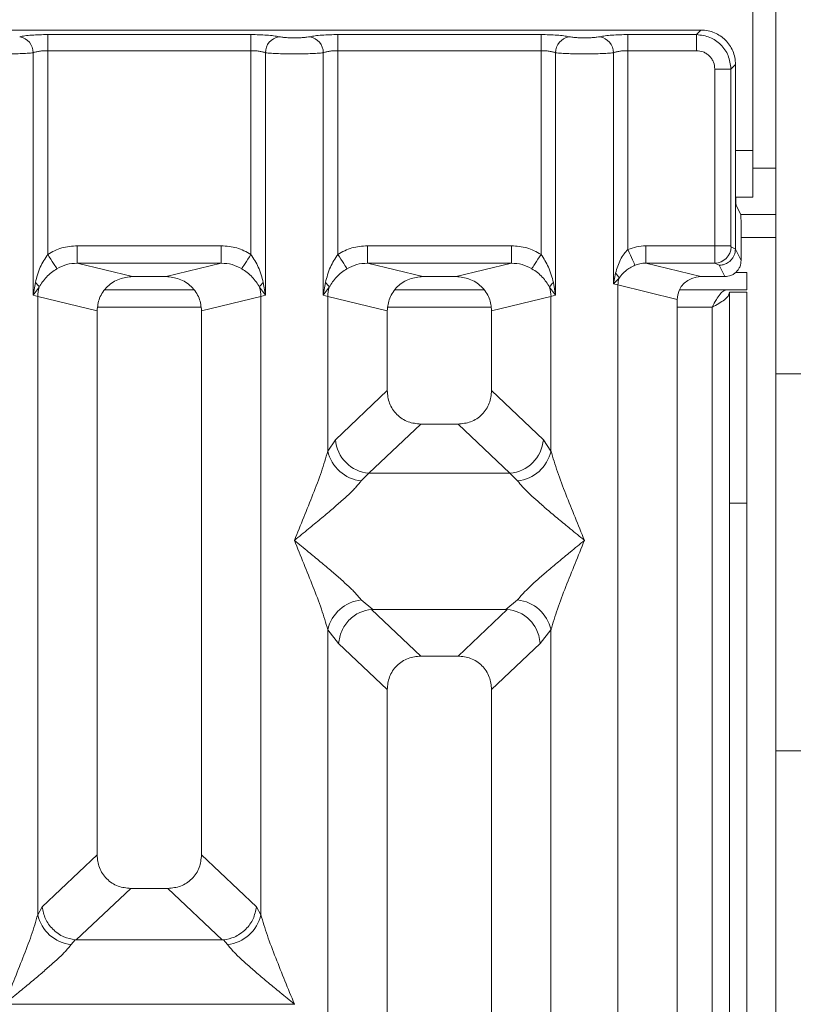
# Model space of a CAD drawing. Units: millimetres. Extents: x 5 to 415, y 5 to 292.
# Drawn here: x 142 to 149, y 140 to 148 of the extents above; entities that cross this region are included whole.
import ezdxf

# ---------------------------------------------------------------- set-up
doc = ezdxf.new("R2010")
doc.units = ezdxf.units.MM

msp = doc.modelspace()

# ---------------------------------------------------------------- linework, layer by layer
at = {"color": 7, "linetype": 'Continuous', "lineweight": 15}
for p, q in [((148.4613, 147.0806), (148.4613, 153.3306)), ((148.6613, 145.1555), (148.6613, 148.2987)), ((148.0158, 148.1201), (138.5075, 148.1201)), ((142.3858, 148.0808), (144.1374, 148.0808)), ((142.3858, 148.0808), (142.3858, 147.9422)), ((144.1374, 148.0808), (144.1374, 147.9422)), ((144.8858, 148.0808), (146.6374, 148.0808)), ((144.8858, 148.0808), (144.8858, 147.9422)), ((146.6374, 148.0808), (146.6374, 147.9422)), ((147.3858, 148.0808), (147.9765, 148.0808)), ((147.3858, 147.9422), (147.3858, 148.0808)), ((147.9765, 148.0808), (148.0158, 148.1201)), ((147.9765, 147.9422), (147.9765, 148.0808)), ((142.261, 145.8357), (142.261, 147.9241)), ((142.3858, 147.9422), (142.3858, 146.186)), ((142.3858, 147.9422), (144.1374, 147.9422)), ((144.1374, 146.186), (144.1374, 147.9422)), ((144.2622, 147.9241), (144.2622, 145.8357)), ((144.761, 145.8357), (144.761, 147.9241)), ((144.8858, 147.9422), (144.8858, 146.186)), ((146.6374, 147.9422), (144.8858, 147.9422)), ((146.6374, 146.186), (146.6374, 147.9422)), ((146.7622, 147.9241), (146.7622, 145.8357)), ((147.261, 145.9321), (147.261, 147.9241)), ((147.3858, 147.9422), (147.3858, 146.2271)), ((147.9765, 147.9422), (147.3858, 147.9422)), ((148.3128, 147.823), (148.2736, 147.7838)), ((148.3128, 146.8069), (148.3128, 147.823)), ((148.1349, 146.26), (148.1349, 147.7838)), ((148.1349, 147.7838), (148.2736, 147.7838)), ((148.2736, 147.7838), (148.2736, 146.26)), ((148.4613, 147.0806), (148.4613, 146.6806)), ((148.3128, 146.8069), (148.3128, 146.2322)), ((148.3145, 146.6806), (148.4613, 146.6806)), ((148.3577, 146.5306), (148.3193, 146.6074)), ((148.6613, 146.5306), (148.3577, 146.5306)), ((148.3617, 146.4059), (148.3617, 146.1343)), ((142.6412, 146.26), (143.882, 146.26)), ((142.6412, 146.26), (142.6412, 146.1104)), ((143.882, 146.26), (143.882, 146.1104)), ((145.1412, 146.26), (146.382, 146.26)), ((145.1412, 146.26), (145.1412, 146.1104)), ((146.382, 146.26), (146.382, 146.1104)), ((148.1349, 146.26), (147.5391, 146.26)), ((147.5391, 146.26), (147.5391, 146.1104)), ((148.2736, 146.26), (148.1349, 146.26)), ((148.3128, 146.2311), (148.2749, 146.25)), ((148.3128, 146.2311), (148.3128, 146.2322)), ((148.3617, 146.1343), (148.3128, 146.2322)), ((142.6412, 146.1104), (143.1177, 145.9943)), ((142.6412, 146.1104), (143.882, 146.1104)), ((143.4055, 145.9943), (143.882, 146.1104)), ((145.1412, 146.1104), (145.6177, 145.9943)), ((146.382, 146.1104), (145.1412, 146.1104)), ((145.9055, 145.9943), (146.382, 146.1104)), ((147.5391, 146.1104), (148.0157, 145.9943)), ((148.1362, 146.1104), (147.5391, 146.1104)), ((148.1732, 146.092), (148.1362, 146.1104)), ((148.222, 145.9943), (148.1732, 146.092)), ((147.2791, 146.0248), (147.261, 145.9321)), ((148.3151, 146.0306), (148.4113, 146.0306)), ((148.4113, 146.0306), (148.4113, 145.8806)), ((142.2796, 145.9427), (142.261, 145.8357)), ((143.4055, 145.9943), (143.1177, 145.9943)), ((144.2622, 145.8357), (144.2436, 145.9427)), ((144.7796, 145.9427), (144.761, 145.8357)), ((145.9055, 145.9943), (145.6177, 145.9943)), ((146.7622, 145.8357), (146.7436, 145.9427)), ((147.261, 145.9321), (147.3095, 145.9809)), ((147.3, 145.9223), (147.261, 145.9321)), ((147.3, 102.818), (147.3, 145.9223)), ((147.3, 145.9223), (147.8116, 145.7976)), ((148.222, 145.9943), (148.0157, 145.9943)), ((142.261, 145.8357), (142.3117, 145.9031)), ((142.3, 145.824), (142.261, 145.8357)), ((143.6456, 145.8806), (142.8776, 145.8806)), ((144.2115, 145.9031), (144.2622, 145.8357)), ((144.2622, 145.8357), (144.2232, 145.824)), ((144.761, 145.8357), (144.8117, 145.9031)), ((144.8, 145.824), (144.761, 145.8357)), ((146.1456, 145.8806), (145.3776, 145.8806)), ((146.7115, 145.9031), (146.7622, 145.8357)), ((146.7622, 145.8357), (146.7232, 145.824)), ((147.8304, 145.8806), (148.4113, 145.8806)), ((148.2613, 145.8606), (148.4113, 145.8606)), ((148.2613, 144.042), (148.2613, 145.8606)), ((148.4113, 145.8606), (148.4113, 144.042)), ((142.3, 140.4929), (142.3, 145.824)), ((142.3, 145.824), (142.8116, 145.6993)), ((143.7116, 145.6993), (144.2232, 145.824)), ((144.2232, 145.824), (144.2232, 140.4929)), ((144.8, 144.4904), (144.8, 145.824)), ((144.8, 145.824), (145.3116, 145.6993)), ((146.2116, 145.6993), (146.7232, 145.824)), ((146.7232, 145.824), (146.7232, 144.4904)), ((147.8116, 145.7976), (147.8116, 102.9426)), ((142.8116, 145.6993), (142.8116, 141.0083)), ((143.7116, 141.0083), (143.7116, 145.6993)), ((145.3116, 145.6993), (145.3116, 145.0113)), ((146.2116, 145.0113), (146.2116, 145.6993)), ((148.9613, 145.1555), (148.6613, 145.1555)), ((148.6613, 141.9057), (148.6613, 145.1555)), ((144.8657, 144.5886), (145.3116, 145.0113)), ((146.6575, 144.5886), (146.2116, 145.0113)), ((145.6011, 144.7229), (145.1541, 144.2991)), ((145.6011, 144.7229), (145.9221, 144.7229)), ((146.3691, 144.2991), (145.9221, 144.7229)), ((144.8, 144.4904), (144.8657, 144.5886)), ((146.7232, 144.4904), (146.6575, 144.5886)), ((145.1541, 144.2991), (145.0883, 144.2336)), ((146.3691, 144.2991), (145.1541, 144.2991)), ((146.4349, 144.2336), (146.3691, 144.2991)), ((148.4113, 144.042), (148.2613, 144.042)), ((148.2613, 144.042), (148.2613, 115.6306)), ((148.4113, 144.042), (148.4113, 115.6306)), ((145.0883, 143.2066), (145.1879, 143.1254)), ((146.3353, 143.1254), (146.4349, 143.2066)), ((145.1879, 143.1254), (145.177, 143.125)), ((145.177, 143.125), (145.6011, 142.7229)), ((145.1879, 143.1254), (146.3353, 143.1254)), ((145.9221, 142.7229), (146.3462, 143.125)), ((146.3462, 143.125), (146.3353, 143.1254)), ((144.8, 127.4363), (144.8, 142.9499)), ((144.8, 142.9499), (144.8933, 142.8311)), ((146.63, 142.8311), (146.7232, 142.9499)), ((146.7232, 142.9499), (146.7232, 127.4363)), ((145.3116, 142.4345), (144.8933, 142.8311)), ((146.2116, 142.4345), (146.63, 142.8311)), ((145.9221, 142.7229), (145.6011, 142.7229)), ((145.3116, 142.4345), (145.3116, 125.3543)), ((146.2116, 125.3543), (146.2116, 142.4345)), ((148.6613, 141.9057), (148.9613, 141.9057)), ((148.6613, 138.7625), (148.6613, 141.9057)), ((142.8116, 141.0083), (142.339, 140.5602)), ((144.1842, 140.5602), (143.7116, 141.0083)), ((143.1011, 140.7199), (142.6324, 140.2755)), ((143.1011, 140.7199), (143.4221, 140.7199)), ((143.8908, 140.2755), (143.4221, 140.7199)), ((142.3, 140.4929), (142.339, 140.5602)), ((144.2232, 140.4929), (144.1842, 140.5602)), ((142.6221, 140.276), (142.5883, 140.2362)), ((142.6324, 140.2755), (142.6221, 140.276)), ((143.8908, 140.2755), (142.6324, 140.2755)), ((143.9011, 140.276), (143.8908, 140.2755)), ((143.9349, 140.2362), (143.9011, 140.276)), ((144.5107, 139.7214), (142.0125, 139.7214)), ((144.5107, 139.7214), (144.5116, 139.7227)), ((144.5116, 139.7201), (144.5107, 139.7214))]:
    msp.add_line(p, q, dxfattribs=at)
at = {"color": 8, "linetype": 'Continuous', "lineweight": 15}
for p, q in [((148.3128, 147.0806), (148.4613, 147.0806)), ((148.6613, 146.9306), (148.4613, 146.9306)), ((148.3617, 146.3306), (148.6613, 146.3306)), ((142.8178, 145.7306), (143.7055, 145.7306)), ((145.3178, 145.7306), (146.2055, 145.7306)), ((147.8116, 145.7306), (148.1113, 145.7306)), ((148.1113, 145.7306), (148.1113, 115.6306))]:
    msp.add_line(p, q, dxfattribs=at)
at = {"color": 7, "linetype": 'Continuous', "lineweight": 15, "flags": 128}
for points in [[(142.3858, 146.186), (142.3995, 146.1646), (142.4128, 146.1439), (142.4253, 146.1243), (142.4367, 146.1066), (142.4466, 146.0911), (142.4547, 146.0784), (142.4609, 146.0688), (142.4649, 146.0625)], [(144.0583, 146.0625), (144.0623, 146.0688), (144.0685, 146.0784), (144.0766, 146.0911), (144.0865, 146.1066), (144.0979, 146.1243), (144.1104, 146.1439), (144.1237, 146.1646), (144.1374, 146.186)], [(144.8858, 146.186), (144.8995, 146.1646), (144.9128, 146.1439), (144.9253, 146.1243), (144.9367, 146.1066), (144.9466, 146.0911), (144.9547, 146.0784), (144.9609, 146.0688), (144.9649, 146.0625)], [(146.6374, 146.186), (146.6237, 146.1646), (146.6104, 146.1439), (146.5979, 146.1243), (146.5865, 146.1066), (146.5766, 146.0911), (146.5685, 146.0784), (146.5623, 146.0688), (146.5583, 146.0625)], [(147.4468, 146.0927), (147.4439, 146.099), (147.4393, 146.1091), (147.4331, 146.1228), (147.4255, 146.1396), (147.4167, 146.159), (147.4069, 146.1805), (147.3965, 146.2034), (147.3858, 146.2271)]]:
    msp.add_lwpolyline(points, dxfattribs=at)
at = {"color": 7, "linetype": 'Continuous', "lineweight": 15}
for centre, radius, start, end in [((142.1189, 147.9229), 0.1422, 0.47284, 79.56791), ((144.4043, 147.9229), 0.1422, 100.432, 179.52726), ((144.6189, 147.9229), 0.1422, 0.47274, 79.568), ((146.9043, 147.9229), 0.1422, 100.43197, 179.52729), ((147.1189, 147.9229), 0.1422, 0.47273, 79.56802), ((148.1341, 146.2511), 0.1407, 270.85758, 359.56577), ((147.214, 145.9473), 0.1012, 19.3713, 49.96394), ((142.2198, 145.8614), 0.1009, 24.44446, 53.69515), ((144.3034, 145.8614), 0.1009, 126.30498, 155.55574), ((144.7198, 145.8614), 0.1009, 24.44426, 53.69502), ((146.8034, 145.8614), 0.1009, 126.30492, 155.55568), ((147.5082, 145.9184), 0.2082, 162.54407, 178.927), ((142.6123, 145.8181), 0.3124, 164.2129, 178.92565), ((143.9109, 145.8181), 0.3124, 1.07453, 15.78692), ((145.1123, 145.8181), 0.3124, 164.21308, 178.92547), ((146.4109, 145.8181), 0.3124, 1.07453, 15.78694), ((145.1807, 144.6139), 0.316, 184.60446, 265.17415), ((146.3425, 144.6139), 0.316, 274.82584, 355.39556), ((145.1222, 144.5619), 0.33, 192.52041, 264.11636), ((146.4011, 144.5619), 0.33, 275.88365, 347.47959), ((145.1222, 142.8783), 0.33, 95.88364, 167.47959), ((146.4011, 142.8783), 0.33, 12.52042, 84.11636), ((142.6222, 140.5645), 0.33, 192.52035, 264.11642), ((143.9011, 140.5645), 0.33, 275.88364, 347.47959)]:
    msp.add_arc(centre, radius, start, end, dxfattribs=at)
msp.add_ellipse((148.0197, 145.7938), major_axis=(0.2026, -0.0494), ratio=0.959035, start_param=1.819593, end_param=3.371145, dxfattribs=at)
for points, knots in [([(142.1446, 148.0627), (142.159, 148.0653), (142.188, 148.0706), (142.2477, 148.0764), (142.3149, 148.0801), (142.3624, 148.0806), (142.3858, 148.0808)], [0, 0, 0, 0, 0.2469528, 0.5009331, 0.7544031, 1, 1, 1, 1]), ([(144.1374, 148.0808), (144.1608, 148.0806), (144.2083, 148.0801), (144.2755, 148.0764), (144.3352, 148.0706), (144.3642, 148.0653), (144.3786, 148.0627)], [0, 0, 0, 0, 0.245597, 0.499066, 0.753047, 1, 1, 1, 1]), ([(144.3786, 148.0627), (144.3866, 148.0613), (144.4026, 148.0584), (144.4355, 148.0552), (144.4722, 148.0532), (144.5116, 148.0525), (144.5509, 148.0532), (144.5877, 148.0552), (144.6206, 148.0583), (144.6366, 148.0613), (144.6446, 148.0627)], [0, 0, 0, 0, 0.1254605, 0.2504525, 0.3751274, 0.4999943, 0.6245243, 0.749536, 0.8743624, 1, 1, 1, 1]), ([(144.6446, 148.0627), (144.659, 148.0653), (144.688, 148.0706), (144.7477, 148.0764), (144.8149, 148.0801), (144.8624, 148.0806), (144.8858, 148.0808)], [0, 0, 0, 0, 0.246953, 0.500934, 0.754403, 1, 1, 1, 1]), ([(146.8786, 148.0627), (146.8642, 148.0653), (146.8352, 148.0706), (146.7755, 148.0764), (146.7083, 148.0801), (146.6608, 148.0806), (146.6374, 148.0808)], [0, 0, 0, 0, 0.246953, 0.500934, 0.754403, 1, 1, 1, 1]), ([(147.1446, 148.0627), (147.1366, 148.0613), (147.1206, 148.0584), (147.0877, 148.0552), (147.0509, 148.0532), (147.0116, 148.0525), (146.9722, 148.0532), (146.9355, 148.0552), (146.9026, 148.0584), (146.8866, 148.0613), (146.8786, 148.0627)], [0, 0, 0, 0, 0.1255131, 0.2504635, 0.3753934, 0.5000024, 0.6247892, 0.7495417, 0.8745774, 1, 1, 1, 1]), ([(147.1446, 148.0627), (147.159, 148.0653), (147.188, 148.0706), (147.2477, 148.0764), (147.3149, 148.0801), (147.3624, 148.0806), (147.3858, 148.0808)], [0, 0, 0, 0, 0.246953, 0.500933, 0.754403, 1, 1, 1, 1]), ([(147.9765, 148.0808), (148.0163, 148.0759), (148.0939, 148.0662), (148.1904, 147.9977), (148.2589, 147.9012), (148.2686, 147.8236), (148.2736, 147.7838)], [0, 0, 0, 0, 0.256764, 0.4999973, 0.7432366, 1, 1, 1, 1]), ([(148.3128, 147.823), (148.3116, 147.8434), (148.3093, 147.8834), (148.2854, 147.9579), (148.2315, 148.0388), (148.1506, 148.0927), (148.0761, 148.1166), (148.0361, 148.1189), (148.0158, 148.1201)], [0, 0, 0, 0, 0.130805, 0.257842, 0.500003, 0.742152, 0.869178, 1, 1, 1, 1]), ([(141.7622, 147.9241), (141.7784, 147.9226), (141.8101, 147.9196), (141.8738, 147.9165), (141.9417, 147.9146), (142.0116, 147.9139), (142.0815, 147.9146), (142.1494, 147.9165), (142.2132, 147.9196), (142.2449, 147.9226), (142.261, 147.9241)], [0, 0, 0, 0, 0.133403, 0.261188, 0.383377, 0.5, 0.616626, 0.738817, 0.8666, 1, 1, 1, 1]), ([(142.261, 147.9241), (142.2689, 147.9268), (142.2839, 147.9321), (142.3148, 147.9378), (142.349, 147.9415), (142.3736, 147.942), (142.3858, 147.9422)], [0, 0, 0, 0, 0.262103, 0.503433, 0.754751, 1, 1, 1, 1]), ([(144.1374, 147.9422), (144.1496, 147.942), (144.1742, 147.9415), (144.2084, 147.9378), (144.2393, 147.9321), (144.2543, 147.9268), (144.2622, 147.9241)], [0, 0, 0, 0, 0.245233, 0.496568, 0.737881, 1, 1, 1, 1]), ([(144.2622, 147.9241), (144.2784, 147.9226), (144.3101, 147.9196), (144.3738, 147.9165), (144.4417, 147.9146), (144.5116, 147.9139), (144.5815, 147.9146), (144.6494, 147.9165), (144.7132, 147.9196), (144.7449, 147.9226), (144.761, 147.9241)], [0, 0, 0, 0, 0.133403, 0.261188, 0.383377, 0.5, 0.616626, 0.738817, 0.8666, 1, 1, 1, 1]), ([(144.761, 147.9241), (144.7689, 147.9268), (144.7839, 147.9321), (144.8148, 147.9378), (144.849, 147.9415), (144.8736, 147.942), (144.8858, 147.9422)], [0, 0, 0, 0, 0.262102, 0.503432, 0.75475, 1, 1, 1, 1]), ([(146.6374, 147.9422), (146.6496, 147.942), (146.6742, 147.9415), (146.7084, 147.9378), (146.7393, 147.9321), (146.7543, 147.9268), (146.7622, 147.9241)], [0, 0, 0, 0, 0.245233, 0.496568, 0.737882, 1, 1, 1, 1]), ([(147.261, 147.9241), (147.2449, 147.9226), (147.2132, 147.9196), (147.1494, 147.9165), (147.0815, 147.9146), (147.0116, 147.9139), (146.9417, 147.9146), (146.8738, 147.9165), (146.8101, 147.9196), (146.7784, 147.9226), (146.7622, 147.9241)], [0, 0, 0, 0, 0.1334, 0.261183, 0.383374, 0.5, 0.61662, 0.738808, 0.866594, 1, 1, 1, 1]), ([(147.261, 147.9241), (147.2689, 147.9268), (147.2839, 147.9321), (147.3148, 147.9378), (147.349, 147.9415), (147.3736, 147.942), (147.3858, 147.9422)], [0, 0, 0, 0, 0.262102, 0.503433, 0.75475, 1, 1, 1, 1]), ([(148.1349, 147.7838), (148.1328, 147.8038), (148.1296, 147.8346), (148.1099, 147.8716), (148.0895, 147.8968), (148.0643, 147.9172), (148.0274, 147.9369), (147.9965, 147.9401), (147.9765, 147.9422)], [0, 0, 0, 0, 0.240324, 0.370049, 0.500006, 0.629499, 0.75966, 1, 1, 1, 1]), ([(148.3193, 146.6074), (148.3185, 146.6116), (148.3168, 146.6204), (148.3146, 146.6673), (148.3131, 146.7327), (148.3129, 146.7827), (148.3128, 146.8069)], [0, 0, 0, 0, 0.241057, 0.500093, 0.759061, 1, 1, 1, 1]), ([(148.3617, 146.4059), (148.3617, 146.421), (148.3616, 146.4523), (148.3606, 146.4931), (148.3593, 146.5225), (148.3582, 146.528), (148.3577, 146.5306)], [0, 0, 0, 0, 0.240917, 0.499899, 0.758945, 1, 1, 1, 1]), ([(142.3858, 146.186), (142.4255, 146.2074), (142.5053, 146.2504), (142.5957, 146.2568), (142.6412, 146.26)], [0, 0, 0, 0, 0.49741, 1, 1, 1, 1]), ([(143.882, 146.26), (143.9275, 146.2568), (144.0179, 146.2504), (144.0977, 146.2074), (144.1374, 146.186)], [0, 0, 0, 0, 0.502591, 1, 1, 1, 1]), ([(144.8858, 146.186), (144.9255, 146.2074), (145.0053, 146.2504), (145.0957, 146.2568), (145.1412, 146.26)], [0, 0, 0, 0, 0.49741, 1, 1, 1, 1]), ([(146.382, 146.26), (146.4275, 146.2568), (146.5179, 146.2504), (146.5977, 146.2074), (146.6374, 146.186)], [0, 0, 0, 0, 0.502591, 1, 1, 1, 1]), ([(147.5391, 146.26), (147.5126, 146.2586), (147.4597, 146.2558), (147.4104, 146.2366), (147.3858, 146.2271)], [0, 0, 0, 0, 0.501781, 1, 1, 1, 1]), ([(148.1362, 146.1104), (148.1361, 146.1119), (148.1359, 146.1149), (148.1356, 146.132), (148.1352, 146.1641), (148.135, 146.2117), (148.1349, 146.2447), (148.1349, 146.26)], [0, 0, 0, 0, 0.151869, 0.29617, 0.56076, 0.795405, 1, 1, 1, 1]), ([(148.2736, 146.26), (148.2736, 146.2587), (148.2736, 146.2562), (148.2739, 146.2531), (148.2743, 146.2507), (148.2747, 146.2503), (148.2749, 146.25)], [0, 0, 0, 0, 0.251477, 0.496124, 0.740441, 1, 1, 1, 1]), ([(142.3858, 146.186), (142.3626, 146.1504), (142.3131, 146.0743), (142.2912, 145.9884), (142.2796, 145.9427)], [0, 0, 0, 0, 0.4687561, 1, 1, 1, 1]), ([(144.2436, 145.9427), (144.232, 145.9884), (144.2101, 146.0744), (144.1606, 146.1504), (144.1374, 146.186)], [0, 0, 0, 0, 0.531635, 1, 1, 1, 1]), ([(144.8858, 146.186), (144.8626, 146.1504), (144.8131, 146.0743), (144.7912, 145.9884), (144.7796, 145.9427)], [0, 0, 0, 0, 0.4687562, 1, 1, 1, 1]), ([(146.7436, 145.9427), (146.732, 145.9884), (146.7101, 146.0744), (146.6606, 146.1504), (146.6374, 146.186)], [0, 0, 0, 0, 0.531635, 1, 1, 1, 1]), ([(147.3858, 146.2271), (147.3744, 146.2152), (147.3493, 146.189), (147.309, 146.1222), (147.2913, 146.0643), (147.2791, 146.0248)], [0, 0, 0, 0, 0.209179, 0.459374, 1, 1, 1, 1]), ([(148.3128, 146.2311), (148.3108, 146.2135), (148.3076, 146.1865), (148.29, 146.1543), (148.2685, 146.1278), (148.2398, 146.1075), (148.2055, 146.0944), (148.1844, 146.0928), (148.1732, 146.092)], [0, 0, 0, 0, 0.242264, 0.369207, 0.499637, 0.709508, 0.844787, 1, 1, 1, 1]), ([(142.4649, 146.0625), (142.4923, 146.0765), (142.5478, 146.1049), (142.6098, 146.1085), (142.6412, 146.1104)], [0, 0, 0, 0, 0.494585, 1, 1, 1, 1]), ([(143.882, 146.1104), (143.9134, 146.1085), (143.9754, 146.1049), (144.0309, 146.0765), (144.0583, 146.0625)], [0, 0, 0, 0, 0.505415, 1, 1, 1, 1]), ([(144.9649, 146.0625), (144.9923, 146.0765), (145.0478, 146.1049), (145.1098, 146.1085), (145.1412, 146.1104)], [0, 0, 0, 0, 0.494585, 1, 1, 1, 1]), ([(146.382, 146.1104), (146.4134, 146.1085), (146.4754, 146.1049), (146.5309, 146.0765), (146.5583, 146.0625)], [0, 0, 0, 0, 0.5054154, 1, 1, 1, 1]), ([(147.3095, 145.9809), (147.3269, 146.0033), (147.3527, 146.0365), (147.4028, 146.0717), (147.4325, 146.0858), (147.4468, 146.0927)], [0, 0, 0, 0, 0.516549, 0.766815, 1, 1, 1, 1]), ([(147.4468, 146.0927), (147.4605, 146.0976), (147.4904, 146.1084), (147.522, 146.1097), (147.5391, 146.1104)], [0, 0, 0, 0, 0.459279, 1, 1, 1, 1]), ([(148.3617, 146.1343), (148.3599, 146.1166), (148.357, 146.0895), (148.3396, 146.0568), (148.3215, 146.0346), (148.2993, 146.0165), (148.2667, 145.999), (148.2396, 145.9961), (148.222, 145.9943)], [0, 0, 0, 0, 0.239781, 0.369916, 0.500292, 0.630364, 0.760651, 1, 1, 1, 1]), ([(142.3117, 145.9031), (142.3307, 145.9334), (142.3591, 145.9786), (142.4155, 146.0294), (142.4486, 146.0516), (142.4649, 146.0625)], [0, 0, 0, 0, 0.508703, 0.759275, 1, 1, 1, 1]), ([(144.0583, 146.0625), (144.0746, 146.0516), (144.1078, 146.0294), (144.1642, 145.9785), (144.1925, 145.9334), (144.2115, 145.9031)], [0, 0, 0, 0, 0.241837, 0.490904, 1, 1, 1, 1]), ([(144.8117, 145.9031), (144.8307, 145.9334), (144.8591, 145.9786), (144.9155, 146.0294), (144.9486, 146.0516), (144.9649, 146.0625)], [0, 0, 0, 0, 0.508703, 0.759275, 1, 1, 1, 1]), ([(146.5583, 146.0625), (146.5746, 146.0516), (146.6078, 146.0294), (146.6642, 145.9785), (146.6925, 145.9334), (146.7115, 145.9031)], [0, 0, 0, 0, 0.241836, 0.490903, 1, 1, 1, 1]), ([(143.1177, 145.9943), (143.0791, 145.9904), (143.0197, 145.9844), (142.9482, 145.9478), (142.8996, 145.9099), (142.8601, 145.863), (142.822, 145.7943), (142.8157, 145.7366), (142.8116, 145.6993)], [0, 0, 0, 0, 0.244474, 0.375754, 0.506033, 0.635237, 0.763825, 1, 1, 1, 1]), ([(143.7116, 145.6993), (143.7075, 145.7366), (143.7012, 145.7943), (143.6631, 145.863), (143.6237, 145.9098), (143.5751, 145.9478), (143.5035, 145.9844), (143.4441, 145.9904), (143.4055, 145.9943)], [0, 0, 0, 0, 0.236174, 0.364665, 0.493967, 0.62414, 0.755526, 1, 1, 1, 1]), ([(145.6177, 145.9943), (145.5791, 145.9904), (145.5197, 145.9844), (145.4482, 145.9478), (145.3996, 145.9099), (145.3601, 145.863), (145.322, 145.7943), (145.3157, 145.7366), (145.3116, 145.6993)], [0, 0, 0, 0, 0.244475, 0.375754, 0.506033, 0.635237, 0.763825, 1, 1, 1, 1]), ([(146.2116, 145.6993), (146.2075, 145.7366), (146.2012, 145.7943), (146.1631, 145.863), (146.1237, 145.9098), (146.0751, 145.9478), (146.0035, 145.9844), (145.9441, 145.9904), (145.9055, 145.9943)], [0, 0, 0, 0, 0.236174, 0.364665, 0.493967, 0.62414, 0.755526, 1, 1, 1, 1]), ([(148.1113, 145.7306), (148.1236, 145.7531), (148.1464, 145.795), (148.1797, 145.8444), (148.2104, 145.875), (148.2305, 145.8788), (148.2401, 145.8806)], [0, 0, 0, 0, 0.286285, 0.53147, 0.776529, 1, 1, 1, 1]), ([(148.2613, 145.8594), (148.259, 145.8487), (148.2545, 145.8272), (148.2198, 145.795), (148.1702, 145.7628), (148.1309, 145.7413), (148.1113, 145.7306)], [0, 0, 0, 0, 0.25, 0.5, 0.75, 1, 1, 1, 1]), ([(145.3116, 145.0113), (145.3154, 144.9744), (145.3211, 144.9178), (145.3568, 144.8502), (145.3937, 144.8047), (145.4394, 144.7679), (145.5073, 144.7323), (145.5641, 144.7266), (145.6011, 144.7229)], [0, 0, 0, 0, 0.242297, 0.371105, 0.499364, 0.627621, 0.756822, 1, 1, 1, 1]), ([(145.9221, 144.7229), (145.9591, 144.7266), (146.0158, 144.7323), (146.0838, 144.7679), (146.1295, 144.8047), (146.1664, 144.8502), (146.2021, 144.9178), (146.2079, 144.9744), (146.2116, 145.0113)], [0, 0, 0, 0, 0.243179, 0.37227, 0.500636, 0.628794, 0.757702, 1, 1, 1, 1]), ([(144.5116, 143.7201), (144.5659, 143.8535), (144.6473, 144.0536), (144.7484, 144.3146), (144.7828, 144.4319), (144.8, 144.4904)], [0, 0, 0, 0, 0.500216, 0.750458, 1, 1, 1, 1]), ([(146.7232, 144.4904), (146.7404, 144.4319), (146.7748, 144.3146), (146.8759, 144.0536), (146.9573, 143.8535), (147.0116, 143.7201)], [0, 0, 0, 0, 0.249542, 0.499784, 1, 1, 1, 1]), ([(145.0883, 144.2336), (145.075, 144.2169), (145.0543, 144.1907), (145.0149, 144.1506), (144.9722, 144.1092), (144.9124, 144.0548), (144.8304, 143.9835), (144.736, 143.9042), (144.6275, 143.8149), (144.5524, 143.7535), (144.5116, 143.7201)], [0, 0, 0, 0, 0.115893, 0.180662, 0.250404, 0.367052, 0.500145, 0.658794, 0.814521, 1, 1, 1, 1]), ([(147.0116, 143.7201), (146.9708, 143.7535), (146.8957, 143.8148), (146.7872, 143.9042), (146.6929, 143.9835), (146.6108, 144.0548), (146.5392, 144.12), (146.4772, 144.1806), (146.4483, 144.2168), (146.4349, 144.2336)], [0, 0, 0, 0, 0.185493, 0.341251, 0.499928, 0.633035, 0.749706, 0.884086, 1, 1, 1, 1]), ([(144.8, 142.9499), (144.7828, 143.0084), (144.7484, 143.1256), (144.6473, 143.3866), (144.5659, 143.5867), (144.5116, 143.7201)], [0, 0, 0, 0, 0.249542, 0.499784, 1, 1, 1, 1]), ([(144.5116, 143.7201), (144.5524, 143.6868), (144.6275, 143.6254), (144.736, 143.536), (144.8304, 143.4567), (144.9125, 143.3854), (144.984, 143.3202), (145.046, 143.2597), (145.0749, 143.2234), (145.0883, 143.2066)], [0, 0, 0, 0, 0.185493, 0.341251, 0.499928, 0.633035, 0.749707, 0.884079, 1, 1, 1, 1]), ([(146.4349, 143.2066), (146.4482, 143.2234), (146.4689, 143.2495), (146.5083, 143.2897), (146.551, 143.3311), (146.6109, 143.3855), (146.6928, 143.4567), (146.7872, 143.536), (146.8957, 143.6254), (146.9708, 143.6868), (147.0116, 143.7201)], [0, 0, 0, 0, 0.115893, 0.180662, 0.250404, 0.367052, 0.500145, 0.658794, 0.81453, 1, 1, 1, 1]), ([(147.0116, 143.7201), (146.9573, 143.5867), (146.8759, 143.3866), (146.7748, 143.1256), (146.7404, 143.0084), (146.7232, 142.9499)], [0, 0, 0, 0, 0.500216, 0.750458, 1, 1, 1, 1]), ([(144.8933, 142.8311), (144.8993, 142.868), (144.9113, 142.9415), (144.9785, 143.0374), (145.0707, 143.1058), (145.1427, 143.1188), (145.177, 143.125)], [0, 0, 0, 0, 0.250369, 0.500153, 0.762007, 1, 1, 1, 1]), ([(146.63, 142.8311), (146.627, 142.8549), (146.6215, 142.8987), (146.5924, 142.9682), (146.5395, 143.0417), (146.4523, 143.1058), (146.3804, 143.1188), (146.3462, 143.125)], [0, 0, 0, 0, 0.161704, 0.2992, 0.500915, 0.762367, 1, 1, 1, 1]), ([(145.6011, 142.7229), (145.5641, 142.7192), (145.5074, 142.7134), (145.4394, 142.6779), (145.3937, 142.6411), (145.3568, 142.5956), (145.3211, 142.528), (145.3154, 142.4714), (145.3116, 142.4345)], [0, 0, 0, 0, 0.243177, 0.372255, 0.500637, 0.628774, 0.757704, 1, 1, 1, 1]), ([(146.2116, 142.4345), (146.2078, 142.4714), (146.2021, 142.5279), (146.1664, 142.5956), (146.1295, 142.6411), (146.0838, 142.6779), (146.0159, 142.7134), (145.9591, 142.7192), (145.9221, 142.7229)], [0, 0, 0, 0, 0.242297, 0.371105, 0.499364, 0.627621, 0.756822, 1, 1, 1, 1]), ([(142.8116, 141.0083), (142.8154, 140.9714), (142.8211, 140.9148), (142.8568, 140.8472), (142.8937, 140.8017), (142.9394, 140.7649), (143.0073, 140.7293), (143.0641, 140.7236), (143.1011, 140.7199)], [0, 0, 0, 0, 0.242297, 0.371105, 0.499364, 0.627621, 0.756822, 1, 1, 1, 1]), ([(143.4221, 140.7199), (143.4591, 140.7236), (143.5158, 140.7293), (143.5838, 140.7649), (143.6295, 140.8017), (143.6664, 140.8472), (143.7021, 140.9148), (143.7079, 140.9714), (143.7116, 141.0083)], [0, 0, 0, 0, 0.243179, 0.37227, 0.500636, 0.628794, 0.757702, 1, 1, 1, 1]), ([(142.0116, 139.7227), (142.0659, 139.856), (142.1473, 140.0562), (142.2484, 140.3172), (142.2828, 140.4344), (142.3, 140.4929)], [0, 0, 0, 0, 0.500216, 0.750458, 1, 1, 1, 1]), ([(142.6221, 140.276), (142.5893, 140.2826), (142.5188, 140.297), (142.4274, 140.3631), (142.3596, 140.4554), (142.3459, 140.5253), (142.339, 140.5602)], [0, 0, 0, 0, 0.232011, 0.499882, 0.749764, 1, 1, 1, 1]), ([(144.1842, 140.5602), (144.1773, 140.5253), (144.1637, 140.4556), (144.1061, 140.3769), (144.0467, 140.3281), (143.9825, 140.292), (143.9328, 140.2822), (143.9011, 140.276)], [0, 0, 0, 0, 0.249896, 0.49944, 0.648236, 0.775667, 1, 1, 1, 1]), ([(144.2232, 140.4929), (144.2404, 140.4344), (144.2748, 140.3172), (144.3759, 140.0562), (144.4573, 139.856), (144.5116, 139.7227)], [0, 0, 0, 0, 0.249542, 0.499784, 1, 1, 1, 1]), ([(142.5883, 140.2362), (142.575, 140.2194), (142.5543, 140.1933), (142.5149, 140.1531), (142.4722, 140.1117), (142.4124, 140.0573), (142.3304, 139.9861), (142.236, 139.9067), (142.1275, 139.8174), (142.0524, 139.756), (142.0116, 139.7227)], [0, 0, 0, 0, 0.115893, 0.180662, 0.250403, 0.367043, 0.500137, 0.658794, 0.814522, 1, 1, 1, 1]), ([(144.5116, 139.7227), (144.4708, 139.756), (144.3957, 139.8174), (144.2872, 139.9068), (144.1929, 139.9861), (144.1108, 140.0574), (144.0392, 140.1226), (143.9772, 140.1831), (143.9483, 140.2194), (143.9349, 140.2362)], [0, 0, 0, 0, 0.185492, 0.341251, 0.499936, 0.633035, 0.749706, 0.884086, 1, 1, 1, 1])]:
    msp.add_open_spline(points, degree=3, knots=knots, dxfattribs=at)

doc.saveas('drawing.dxf')
